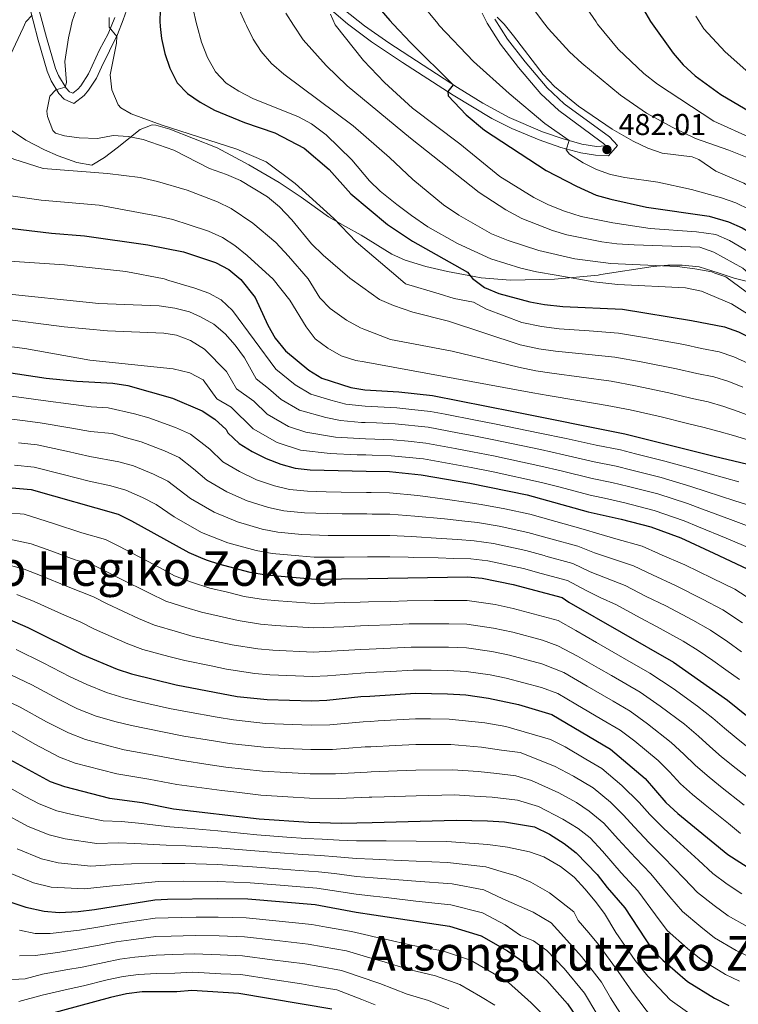
# Model space of a CAD drawing. Units: metres. Extents: x 593141 to 599983, y 4775337 to 4780060.
# Drawn here: x 593947 to 594187, y 4777421 to 4777749 of the extents above; entities that cross this region are included whole.
import ezdxf
from ezdxf.enums import TextEntityAlignment as Align

# ---------------------------------------------------------------- set-up
doc = ezdxf.new("R2010")
doc.units = ezdxf.units.M
doc.header["$MEASUREMENT"] = 0
doc.linetypes.add('DGN Style 3', pattern=[119.43106, 85.3079, -34.12316])
for name, color, linetype, lineweight in [('Nivel 21', 7, 'Continuous', 0), ('Nivel 35', 7, 'Continuous', 0), ('Nivel 4', 7, 'Continuous', 0), ('Nivel 41', 7, 'Continuous', 0), ('Nivel 45', 7, 'Continuous', 0), ('Nivel 5', 7, 'Continuous', 0), ('Nivel 57', 7, 'Continuous', 0), ('Nivel 7', 7, 'Continuous', 0)]:
    doc.layers.add(name, color=color, linetype=linetype, lineweight=lineweight)
doc.styles.add('Style-Arial', font='txt')
doc.styles.add('Style-Times New Roman', font='txt')

# ---------------------------------------------------------------- blocks, each defined once
blk = doc.blocks.new('5PATER')
at = {"layer": 'Nivel 7', "linetype": 'Continuous', "lineweight": 0}
h = blk.add_hatch(color=51, dxfattribs=at)
edge = h.paths.add_edge_path()
edge.add_ellipse((0.1, 0), major_axis=(-11, -11.1), ratio=0.999422, start_angle=0, end_angle=360)

msp = doc.modelspace()

# ---------------------------------------------------------------- linework, layer by layer
at = {"layer": 'Nivel 21', "color": 7, "linetype": 'Continuous', "lineweight": 0}
for points in [[(593948.11, 4777761.92, 431.91), (593953.16, 4777742.54, 437.04), (593956.2, 4777732.13, 438.61), (593957.54, 4777728.97, 439.06), (593960.1, 4777724.74, 439.78), (593961.85, 4777722.8, 440.41), (593965.09, 4777721.42, 440.68), (593968.47, 4777724, 440.92), (593969.99, 4777725.83, 441.4), (593972.56, 4777729.86, 442.86), (593974.24, 4777733.46, 443.62), (593979.63, 4777744.41, 445.11), (593981.5, 4777749.29, 445.58), (593983.18, 4777754, 445.64)], [(594049.47, 4777753.86, 469.74), (594056.27, 4777747.92, 470.82), (594064.36, 4777741.97, 472.06), (594074.66, 4777735.02, 473.44), (594091.51, 4777724.13, 475.29), (594104.49, 4777716.32, 476.7), (594111.06, 4777713, 477.39), (594120.24, 4777709.21, 478.56), (594127.41, 4777706.74, 479.66), (594134.13, 4777704.91, 480.81), (594138.98, 4777704.11, 481.73), (594143.36, 4777703.88, 482.01), (594146.29, 4777707.35, 482.2), (594143.64, 4777710.26, 482.36), (594128.61, 4777721.25, 483.55), (594122.9, 4777726.62, 483.78), (594115.6, 4777735.25, 484.33), (594109.71, 4777742.87, 484.49), (594105.46, 4777749.55, 484.92)]]:
    msp.add_polyline3d(points, dxfattribs=at)
at = {"layer": 'Nivel 21', "color": 7, "linetype": 'DGN Style 3', "lineweight": 0}
for points in [[(593952.06, 4777757.87, 433.07), (593955.98, 4777743.33, 437.04), (593958.97, 4777733.1, 438.61), (593959.94, 4777730.75, 438.99), (593962.47, 4777726.48, 439.78), (593963.59, 4777725.24, 440.41), (593964.67, 4777724.78, 440.68), (593966.44, 4777726.14, 440.92), (593967.43, 4777727.3, 441.31), (593969.99, 4777731.28, 442.86), (593973.67, 4777739.27, 444.32), (593976.51, 4777744.57, 444.98), (593978.68, 4777750.09, 445.57)], [(594055.06, 4777752.68, 470.33), (594061.98, 4777747.29, 471.42), (594070.09, 4777741.57, 472.66), (594092.95, 4777726.69, 475.28), (594101.46, 4777721.44, 476.22), (594110.2, 4777716.67, 477.16), (594121.29, 4777711.94, 478.56), (594128.27, 4777709.54, 479.66), (594130.25, 4777709, 480.01), (594134.47, 4777707.84, 480.75), (594139.3, 4777707.03, 481.73), (594142.4, 4777707.28, 482.2), (594141.68, 4777708.07, 482.36), (594140.46, 4777708.95, 482.52), (594126.73, 4777719, 483.55), (594120.77, 4777724.61, 483.78), (594113.32, 4777733.41, 484.33), (594107.32, 4777741.19, 484.49), (594102.9, 4777748.12, 484.92), (594101.23, 4777751.51, 485.14)]]:
    msp.add_polyline3d(points, dxfattribs=at)
at = {"layer": 'Nivel 35', "color": 92, "linetype": 'DGN Style 3', "lineweight": 0}
for points in [[(593944.31, 4777712.32, 441.18), (593949.03, 4777709.16, 441.62), (593955.29, 4777705.91, 442.64), (593959.85, 4777703.9, 443.11), (593966.06, 4777701.68, 443.11), (593971.03, 4777700.84, 443.11), (593975.24, 4777703.38, 443.95), (593979.48, 4777706.54, 445.69), (593987.15, 4777712.67, 450.53), (593991.19, 4777714.21, 452.17), (593992.36, 4777714.17, 452.27), (593997.02, 4777712.82, 452.27), (594012.84, 4777706.57, 452.27), (594023.39, 4777700.93, 452.27), (594033.51, 4777695.06, 452.27), (594040.83, 4777690.08, 452.27), (594049.95, 4777683.61, 452.93), (594055.62, 4777680.31, 454.15), (594060.89, 4777677.49, 455.79), (594071.07, 4777671.1, 456.5), (594075.58, 4777669.12, 457.33), (594082.47, 4777667.01, 458.08), (594089.68, 4777665.39, 458.14), (594098.52, 4777663.71, 459.44)], [(594140.75, 4777664.29, 467.64), (594158.24, 4777667.06, 469.88), (594163.11, 4777667.46, 471.01), (594167.94, 4777667.5, 472.37), (594173.57, 4777666.9, 473.87), (594179.91, 4777664.84, 475.02)], [(594179.91, 4777664.84, 475.02), (594185.19, 4777663.12, 475.98), (594189.69, 4777661.99, 477.8), (594194.09, 4777661.09, 480.09), (594198.4, 4777660.47, 482.56), (594202.68, 4777660.41, 485.27), (594206.81, 4777661.56, 487.95), (594208.04, 4777662.26, 488.66), (594212.45, 4777665.29, 490.96)], [(594098.52, 4777663.71, 459.44), (594100.85, 4777663.26, 459.78), (594110.65, 4777662.4, 461.67), (594125.37, 4777662.81, 464.7), (594139.93, 4777664.17, 467.53), (594140.75, 4777664.29, 467.64)]]:
    msp.add_polyline3d(points, dxfattribs=at)
at = {"layer": 'Nivel 4', "color": 30, "linetype": 'Continuous', "lineweight": 30, "flags": 128}
for points, elevation in [([(594059.8, 4777763.08), (594065.45, 4777754.83), (594070.45, 4777749.02), (594071.54, 4777747.85), (594077.39, 4777741.65), (594091.55, 4777727.6), (594089.73, 4777725.41), (594089.87, 4777723.97), (594095.91, 4777717.6), (594102.03, 4777712.46), (594122.51, 4777699.02), (594132.69, 4777693.78), (594139.26, 4777690.8), (594144.07, 4777689.43), (594156.04, 4777686.83), (594176.96, 4777683.76), (594183.33, 4777681.89), (594187.92, 4777679.85), (594193.61, 4777676.62), (594202.51, 4777670.63), (594209.34, 4777665.25)], 475), ([(593994.03, 4777759.66), (593993.74, 4777748.8), (593993.89, 4777747.04), (593994.24, 4777743.08), (593995.41, 4777738), (593997.02, 4777733.12), (593999.53, 4777728.25), (594003.01, 4777724.66), (594007.2, 4777721.81), (594011.99, 4777719.12), (594021.93, 4777715.08), (594032.12, 4777711.59), (594041.87, 4777706.52), (594050.16, 4777699.41), (594057.41, 4777691.22), (594069.69, 4777681.02), (594078.02, 4777675.47), (594096.28, 4777665.16), (594097.43, 4777663.69)], 450), ([(593925.52, 4777756.55), (593917.63, 4777746.24), (593912.6, 4777739.66), (593901.04, 4777727.69), (593896.97, 4777722.68), (593890.82, 4777712.67), (593888.75, 4777707.8), (593888.09, 4777702.62), (593888.64, 4777697.94), (593891.09, 4777693.14), (593894.59, 4777689.16), (593898.65, 4777686.24), (593903.51, 4777684.55), (593909.7, 4777683.09), (593929.63, 4777681.45), (593957.66, 4777678.12), (593968.6, 4777677.22), (593989.77, 4777674.27), (594001.66, 4777671.87), (594012.33, 4777668.36), (594016.74, 4777665.99), (594020.69, 4777662.62)], 425), ([(594154.96, 4777752.77), (594157.37, 4777748.76), (594164.95, 4777738.11), (594168.19, 4777734.31), (594172.24, 4777730.62), (594180.85, 4777724.42), (594190.84, 4777718.46)], 500), ([(594020.69, 4777662.62), (594025.47, 4777656.64), (594029.78, 4777647.44), (594032.24, 4777643.09), (594035.61, 4777638.9), (594043.46, 4777632.43), (594047.77, 4777629.81), (594057.46, 4777626.62), (594062.05, 4777625.85), (594073.44, 4777625.22), (594084.7, 4777623.99), (594111.62, 4777618.62), (594148.75, 4777611.25), (594178.56, 4777603.71), (594209.42, 4777596.37), (594214.15, 4777594.75), (594218.67, 4777592.44), (594228.37, 4777586.48), (594237.32, 4777581.54), (594252.56, 4777574.94), (594261.05, 4777572.45), (594262.55, 4777572.01), (594276.9, 4777569.3), (594280.35, 4777568.36)], 425), ([(594097.43, 4777663.69), (594097.97, 4777663.01), (594101.95, 4777659.98), (594106.72, 4777658), (594117.08, 4777655.18), (594122, 4777654.29), (594128.14, 4777653.65), (594147.96, 4777652.79), (594170.99, 4777649), (594182.02, 4777646.86), (594186.73, 4777645.19), (594191.35, 4777642.86), (594206.17, 4777633.72), (594217.35, 4777629.49), (594232.78, 4777626.2), (594238.86, 4777624.16), (594244.23, 4777621.33), (594249.76, 4777617.9), (594264.81, 4777611.16), (594270.22, 4777609.97), (594287.49, 4777607.06), (594292.63, 4777605.98)], 450), ([(593930.73, 4777633.55), (593955.87, 4777629.71), (593966.01, 4777628.71), (593978.11, 4777628.08), (593983.08, 4777627.33), (593997.99, 4777623.05), (594007.82, 4777618.92), (594012.12, 4777616.07), (594015.82, 4777612.69), (594016.43, 4777611.58), (594020.22, 4777607.97), (594024.47, 4777605.34), (594029.19, 4777602.93), (594034.06, 4777601.07), (594038.91, 4777599.8), (594043.86, 4777599.19), (594062.52, 4777598.76), (594070.28, 4777598.58), (594080.86, 4777597.54), (594097.07, 4777594.69), (594116.23, 4777590.84), (594136.61, 4777585.15), (594147.55, 4777582.76), (594157.43, 4777580.21), (594167.49, 4777576.46), (594178.47, 4777571.34), (594189.58, 4777566.16)], 400), ([(593934, 4777594.08), (593950.78, 4777592.66), (593979.82, 4777584.4), (593984.33, 4777582.23), (594003.44, 4777571.59), (594008.03, 4777569.61), (594009.57, 4777569.08), (594013.28, 4777567.81), (594023.77, 4777565.04), (594029.22, 4777564.18), (594045.51, 4777562.76), (594063.14, 4777563), (594096.27, 4777563.45), (594101.25, 4777563.08), (594111.6, 4777560.92), (594127.92, 4777556.57), (594130.12, 4777555.1), (594165.06, 4777535), (594182.97, 4777522.39), (594196.26, 4777511.74)], 375), ([(593939.12, 4777551.21), (593949.71, 4777546.65), (593967.8, 4777537.65), (593979.47, 4777532.73), (593984.23, 4777531.2), (593999.22, 4777527.5), (594019.53, 4777523.6), (594029.5, 4777522.57), (594044.41, 4777522.12), (594049.41, 4777522.35), (594060.81, 4777523.54), (594063.81, 4777523.72), (594078.94, 4777524.68), (594089.6, 4777524.49), (594095.74, 4777524.09), (594103.3, 4777523), (594113.35, 4777520.87), (594124.43, 4777517.54), (594143.99, 4777506.01), (594155.58, 4777496.22), (594162.4, 4777488.27), (594166.47, 4777484.55), (594183.14, 4777470.86), (594192.33, 4777465.01)], 350), ([(593943.68, 4777502.54), (593957.2, 4777495.27), (593961.97, 4777493.54), (593976.94, 4777489.7), (593987.82, 4777488.19), (593998.28, 4777486.16), (594026.86, 4777482.75), (594043.45, 4777481.63), (594054.28, 4777481.33), (594064.54, 4777481.59), (594092.56, 4777482.3), (594103.02, 4777482.15), (594108.7, 4777481.78), (594118.68, 4777480.09), (594123.68, 4777477.65), (594128.5, 4777474.58), (594132.58, 4777471.5), (594139.53, 4777464.23), (594142.88, 4777459.86), (594148.8, 4777453.06), (594157.88, 4777439.15), (594161.49, 4777435.69), (594169.67, 4777428.56), (594178.7, 4777422.92), (594183.41, 4777420.58)], 325), ([(593943.68, 4777455.14), (593949.07, 4777453.35), (593955.17, 4777451.98), (593960.16, 4777451.6), (593966.52, 4777451.91), (593971.96, 4777452.5), (593992.07, 4777455.78), (593996.25, 4777456.04), (594012.9, 4777456.27), (594023.12, 4777456.09), (594045.5, 4777454.2), (594059.24, 4777451.68), (594065.07, 4777450.8), (594090.36, 4777447.03), (594100.86, 4777443.81), (594109.62, 4777438.78), (594118.78, 4777432.41), (594122.79, 4777428.88), (594129.69, 4777421.06), (594132.51, 4777416.85)], 300), ([(594051.1, 4777419.25), (594020.12, 4777424.5), (594004.43, 4777425.48), (593999.36, 4777425.12), (593987.79, 4777425.03), (593982.65, 4777424.44), (593977.29, 4777423.17), (593939.8, 4777413.03)], 275)]:
    msp.add_lwpolyline(points, dxfattribs=dict(at, elevation=elevation))
at = {"layer": 'Nivel 5', "color": 30, "linetype": 'Continuous', "lineweight": 0, "flags": 128}
for points, elevation in [([(593996.75, 4777662.29), (593995.15, 4777662.86), (593982.43, 4777665.35), (593961.96, 4777667.57), (593926.94, 4777669.93), (593911.08, 4777670.68), (593887.65, 4777672.67), (593883.57, 4777673.3), (593873.2, 4777675.74), (593868.13, 4777677.41), (593864.15, 4777680.44), (593862.08, 4777683.3), (593861.44, 4777685.54), (593861.57, 4777690.54), (593863.18, 4777695.8), (593865.74, 4777700.9), (593868.74, 4777704.98), (593875.26, 4777712.72), (593883.32, 4777720.32), (593898.33, 4777738.02), (593906.09, 4777746.12), (593906.6, 4777746.64), (593920.19, 4777764.01)], 420), ([(594325.92, 4777685.35), (594320.92, 4777682.37), (594316.28, 4777680.43), (594305.07, 4777676.69), (594292.65, 4777674.52), (594287.66, 4777674.34), (594282.62, 4777674.86), (594261.32, 4777678.38), (594256.44, 4777679.47), (594251, 4777681.22), (594238.41, 4777686.22), (594204.08, 4777703.92), (594178.46, 4777715.48), (594159.64, 4777727.77), (594155.14, 4777731.36), (594146.57, 4777739.48), (594139.69, 4777747.81), (594139.18, 4777748.56), (594132.21, 4777758.83)], 495), ([(594178.82, 4777664.82), (594177.76, 4777665.2), (594172.12, 4777666.28), (594166.26, 4777666.98), (594144.07, 4777668.05), (594132.12, 4777669.53), (594120.08, 4777672.32), (594109.86, 4777675.67), (594104.33, 4777677.87), (594093.48, 4777684.09), (594088.37, 4777687.63), (594078.14, 4777696), (594070.3, 4777703.4), (594058.18, 4777713.89), (594035.11, 4777731.14), (594031, 4777734.75), (594027.5, 4777738.67), (594024.81, 4777742.88), (594022.67, 4777747.34), (594022.22, 4777748.29), (594019.72, 4777753.78)], 460), ([(594223.44, 4777665.45), (594218.55, 4777668.07), (594205.54, 4777677), (594190.33, 4777685.99), (594185.85, 4777688.2), (594180.98, 4777689.94), (594171.03, 4777692.7), (594159.83, 4777695.1), (594148.79, 4777696.67), (594143.99, 4777697.73), (594139.37, 4777699.35), (594134.84, 4777701.56), (594130.34, 4777704.43), (594129.2, 4777705.91), (594130.25, 4777709), (594122.14, 4777714.75), (594110.23, 4777724.73), (594098.3, 4777735.38), (594086.86, 4777747.44), (594086.4, 4777748.01), (594080.55, 4777755.21)], 480), ([(594116.09, 4777756), (594121.71, 4777748.38), (594123.28, 4777746.27), (594130.33, 4777738.59), (594134.5, 4777734.82), (594147.36, 4777724.14), (594155.97, 4777718.15), (594164.77, 4777713.33), (594172.32, 4777709.71), (594183.46, 4777705.84), (594193.47, 4777701.77), (594197.97, 4777699.56), (594207.73, 4777694.17), (594217.24, 4777688.06), (594230.08, 4777680.48), (594239.84, 4777675.58), (594244.51, 4777673.81), (594256.26, 4777670.72), (594267.74, 4777668.09), (594277.61, 4777666.42), (594280.23, 4777666.24)], 490), ([(594031.47, 4777662.77), (594022.8, 4777670.68), (594018.79, 4777673.96), (594014.58, 4777676.69), (594010.01, 4777678.74), (594003.55, 4777680.94), (593998.03, 4777682.7), (593993.15, 4777683.8), (593973.48, 4777687.5), (593954.2, 4777689.16), (593943.23, 4777690.67), (593931.14, 4777692.85), (593926.03, 4777694.2), (593921.24, 4777696.06), (593917.1, 4777699.05), (593914.09, 4777703.04), (593912.61, 4777708.72), (593913.08, 4777713.86), (593914.98, 4777718.89), (593918.27, 4777724.56), (593932.58, 4777746.4), (593935.25, 4777751.02)], 430), ([(593951.17, 4777750.86), (593949.09, 4777748.56), (593948.15, 4777746.56), (593942.31, 4777734.08), (593940.2, 4777728.94), (593938.34, 4777723.72), (593937.02, 4777718.7), (593936.55, 4777713.69), (593937.66, 4777708.83), (593940.73, 4777705.17), (593945.07, 4777702.76), (593954.81, 4777699.69), (593976.31, 4777698.08), (593987.16, 4777696.67), (593992.97, 4777695.39), (594002.82, 4777692.42), (594012.96, 4777688.54), (594017.49, 4777686.38), (594024.72, 4777681.46), (594032.36, 4777675.01), (594036.69, 4777670.5), (594043.16, 4777662.94)], 435), ([(593966.12, 4777753.55), (593964.49, 4777748.82), (593964.04, 4777746.72), (593963.29, 4777743.3), (593962.08, 4777735.38), (593962.56, 4777728.34), (593962.17, 4777726.8), (593959.07, 4777725.96), (593957, 4777723.84), (593956.05, 4777718.85), (593956.29, 4777717.04), (593958.08, 4777712.38), (593958.97, 4777711.53), (593961.92, 4777710.59), (593966.88, 4777709.96), (593972.99, 4777709.69), (593978.17, 4777710.73), (593983.16, 4777710.4), (593988.15, 4777709.4), (593998.38, 4777705.78), (594010.31, 4777699.71), (594015.99, 4777697.7), (594020.67, 4777695.65), (594029.65, 4777690.24), (594033.6, 4777686.93), (594037.8, 4777682.55), (594044.34, 4777674.61), (594048.14, 4777670.79), (594057.06, 4777663.13)], 440), ([(594125.9, 4777664.09), (594119.38, 4777665.23), (594114.1, 4777666.45), (594104.06, 4777669.59), (594093.04, 4777674.73), (594083.15, 4777680.24), (594077.67, 4777684.06), (594072.71, 4777687.67), (594067.24, 4777692.17), (594063.61, 4777695.61), (594057.76, 4777702.63), (594049.24, 4777710.88), (594044.3, 4777714.54), (594039.92, 4777716.95), (594024.77, 4777723.09), (594020.1, 4777725.48), (594015.9, 4777728.2), (594012.34, 4777731.95), (594009.59, 4777736.75), (594007.67, 4777741.88), (594006.2, 4777747.17), (594005.99, 4777747.95), (594004.73, 4777753.3)], 455), ([(594189.83, 4777664.98), (594188.14, 4777666.5), (594178.48, 4777671.77), (594173.76, 4777673.41), (594151.93, 4777674.24), (594146.08, 4777674.58), (594141.13, 4777675.26), (594129.45, 4777677.62), (594124.62, 4777678.96), (594114.45, 4777683.03), (594109.11, 4777685.87), (594100.22, 4777691.73), (594077.29, 4777709.79), (594056.18, 4777727.25), (594049.22, 4777734.05), (594041.56, 4777742.6), (594038.33, 4777747.51), (594035.74, 4777751.45)], 465), ([(594199.17, 4777665.11), (594188.81, 4777672.7), (594183.71, 4777675.72), (594179.13, 4777677.71), (594172.65, 4777678.6), (594157.25, 4777679.73), (594144.8, 4777681.54), (594134.25, 4777683.72), (594128.69, 4777685.45), (594123.28, 4777687.59), (594118.48, 4777690), (594107.11, 4777697.02), (594093.81, 4777707.92), (594078.01, 4777719.79), (594068.7, 4777728.33), (594061.6, 4777735.72), (594052.16, 4777747.65), (594050.6, 4777751.18)], 470), ([(594172.43, 4777750.47), (594173.43, 4777748.92), (594175.14, 4777746.27), (594182.27, 4777738.55), (594192.16, 4777729.85)], 505), ([(594073.16, 4777663.35), (594059.25, 4777675.18), (594051.71, 4777683.03), (594038.89, 4777694.7), (594029.19, 4777701.96), (594019.43, 4777706.11), (593994.18, 4777714.3), (593984.12, 4777717.9), (593980.78, 4777719.9), (593979.89, 4777720.91), (593977.74, 4777725.91), (593977.21, 4777730.88), (593979.32, 4777741.49), (593979.43, 4777743.77), (593976.86, 4777746.86), (593976.8, 4777750.1)], 445), ([(594106.23, 4777750.12), (594108.12, 4777748.24), (594108.54, 4777747.82), (594111.67, 4777743.92), (594121.52, 4777731), (594125.33, 4777726.99), (594133.28, 4777720.43), (594144.51, 4777712.86), (594151.53, 4777708.84), (594156.43, 4777706.51), (594161.25, 4777704.83), (594171.22, 4777703.53), (594173.41, 4777702.74), (594179.13, 4777698.79), (594188.49, 4777694.75), (594192.92, 4777692.12), (594218.89, 4777676.21), (594227.99, 4777669.93), (594232.45, 4777667.67), (594238.46, 4777665.66)], 485), ([(594379.26, 4777667.62), (594376.1, 4777652.13), (594374.36, 4777646.74), (594368.52, 4777634.07), (594363.19, 4777626.84), (594359.99, 4777623.41), (594353.19, 4777618.48), (594348.76, 4777616.46), (594340.75, 4777614.29), (594335.21, 4777613.65), (594325.04, 4777613.66), (594308.47, 4777615.17), (594287.32, 4777617.91), (594276.04, 4777620.55), (594264.64, 4777623.84), (594259.95, 4777625.62), (594250.5, 4777630.78), (594245.01, 4777633), (594223.25, 4777639.38), (594211.06, 4777644.07), (594199.76, 4777650.73), (594182.47, 4777663.53), (594178.82, 4777664.82)], 460), ([(594186.85, 4777595.14), (594177.25, 4777597.84), (594171.88, 4777599.39), (594162.12, 4777602.1), (594152.39, 4777604.57), (594147.3, 4777605.82), (594139.24, 4777607.44), (594129.26, 4777609.59), (594120.45, 4777611.42), (594105.27, 4777614.52), (594098.94, 4777615.78), (594088.84, 4777617.74), (594083.93, 4777618.7), (594077.78, 4777619.36), (594072.81, 4777619.89), (594062.15, 4777620.38), (594055.74, 4777621.11), (594050.79, 4777622.43), (594044.06, 4777624.43), (594038.81, 4777627.54), (594032.46, 4777632.78), (594017.95, 4777652.28), (594014.17, 4777655.88), (594010.09, 4777658.1), (594005.38, 4777659.79), (593996.75, 4777662.29)], 420), ([(594194.49, 4777607.71), (594185.01, 4777610.62), (594180.2, 4777612), (594174.79, 4777613.47), (594169.69, 4777614.69), (594160.95, 4777616.84), (594150.56, 4777619.24), (594142.92, 4777620.69), (594133.11, 4777622.33), (594123.26, 4777623.97), (594118.11, 4777624.88), (594061.89, 4777635.22), (594059.13, 4777635.68), (594054.22, 4777637.24), (594049.71, 4777639.74), (594045.54, 4777642.9), (594042.51, 4777646.87), (594037.09, 4777655.83), (594031.47, 4777662.77)], 430), ([(594043.16, 4777662.94), (594047.05, 4777656.57), (594050.53, 4777652.98), (594056.01, 4777649.08), (594060.67, 4777646.56), (594061.71, 4777646.16), (594070.61, 4777642.7), (594091.19, 4777638.73), (594113.33, 4777633.4), (594119.08, 4777632.23), (594124.48, 4777631.39), (594134.36, 4777630.05), (594144.18, 4777628.71), (594152.38, 4777627.22), (594163.46, 4777624.88), (594171.24, 4777623.03), (594176.6, 4777621.82), (594181.83, 4777620.3), (594186.6, 4777618.68), (594195.84, 4777615.19)], 435), ([(594057.06, 4777663.13), (594061.47, 4777659.98), (594067.02, 4777656.02), (594071.6, 4777654.02), (594078.05, 4777651.77), (594090.04, 4777648.8), (594113.89, 4777640.85), (594120.06, 4777639.58), (594125.7, 4777638.81), (594135.62, 4777637.77), (594145.44, 4777636.74), (594154.19, 4777635.2), (594165.97, 4777632.92), (594172.79, 4777631.37), (594178.41, 4777630.16), (594183.46, 4777628.6), (594188.18, 4777626.74)], 440), ([(594189.77, 4777634.8), (594185.1, 4777636.89), (594180.21, 4777638.51), (594174.35, 4777639.71), (594168.48, 4777640.96), (594156.01, 4777643.19), (594146.7, 4777644.77), (594136.88, 4777645.5), (594126.92, 4777646.23), (594121.03, 4777646.94), (594114.44, 4777648.3), (594102.7, 4777652.77), (594098.3, 4777655.06), (594091.89, 4777656.32), (594086.82, 4777657.93), (594075.67, 4777661.22), (594073.16, 4777663.35)], 445), ([(594349.83, 4777608.37), (594344.33, 4777606.81), (594339.11, 4777606), (594333.03, 4777605.86), (594322.23, 4777607), (594305.7, 4777609.73), (594286.92, 4777612.33), (594265.14, 4777618.32), (594254.79, 4777622.58), (594244.62, 4777628), (594240.03, 4777629.99), (594217.33, 4777636.66), (594212.12, 4777638.71), (594207.57, 4777640.78), (594198.05, 4777645.99), (594184.35, 4777654.55), (594174.32, 4777658.73), (594169.05, 4777659.89), (594146.41, 4777661.03), (594138.43, 4777661.9), (594125.9, 4777664.09)], 455), ([(593939.15, 4777658.2), (593973.35, 4777654.64), (593993.55, 4777653.94), (593998.72, 4777653.11), (594003.59, 4777651.91), (594007.34, 4777650.24), (594011.69, 4777647.77), (594015.56, 4777644.53), (594018.89, 4777640.81), (594021.96, 4777636.56), (594025.9, 4777629.49), (594029.99, 4777626.28), (594034.16, 4777622.64), (594040.34, 4777619.06), (594049.06, 4777616.62), (594054.02, 4777615.6), (594060.98, 4777615.02), (594062.24, 4777614.96), (594065.98, 4777614.81), (594072.17, 4777614.56), (594083.16, 4777613.41), (594092.98, 4777611.54), (594098.47, 4777610.51), (594105.13, 4777609.18), (594120.63, 4777605.93), (594128.44, 4777604.22), (594138.58, 4777601.87), (594145.85, 4777600.38), (594151.17, 4777599.12), (594160.95, 4777596.63), (594170.79, 4777593.66), (594175.94, 4777591.97), (594185.41, 4777588.89), (594194.64, 4777585.92)], 415), ([(594192.95, 4777579.33), (594183.97, 4777582.63), (594174.64, 4777586.1), (594169.69, 4777587.93), (594159.77, 4777591.16), (594149.97, 4777593.67), (594144.4, 4777594.95), (594137.93, 4777596.3), (594127.61, 4777598.86), (594120.8, 4777600.44), (594104.99, 4777603.84), (594098, 4777605.24), (594092.23, 4777606.3), (594082.39, 4777608.12), (594076.51, 4777608.72), (594071.54, 4777609.24), (594062.34, 4777609.55), (594060.27, 4777609.62), (594052.3, 4777610.09), (594042.46, 4777611.8), (594036.62, 4777613.68), (594029.51, 4777617.75), (594025.1, 4777622.05), (594019.34, 4777626.19), (594015.91, 4777632), (594008.64, 4777639.45), (594003.96, 4777642.33), (593999.3, 4777644.12), (593995.11, 4777644.74), (593976.29, 4777645.6), (593961.86, 4777646.9), (593939.42, 4777649.8)], 410), ([(594191.27, 4777572.75), (594182.52, 4777576.38), (594173.33, 4777580.22), (594168.59, 4777582.2), (594158.6, 4777585.68), (594148.75, 4777588.22), (594142.95, 4777589.52), (594137.27, 4777590.72), (594126.79, 4777593.49), (594120.97, 4777594.96), (594104.84, 4777598.5), (594097.53, 4777599.96), (594091.47, 4777601.05), (594081.62, 4777602.83), (594070.91, 4777603.91), (594064.56, 4777604.09), (594062.43, 4777604.15), (594059.57, 4777604.24), (594050.58, 4777604.59), (594040.69, 4777605.8), (594032.9, 4777608.3), (594024.86, 4777612.86), (594017.5, 4777620.07), (594012.78, 4777622.89), (594008.15, 4777629.25), (594003.71, 4777631.56), (593998.16, 4777632.91), (593970.39, 4777635.72), (593948.77, 4777639.63), (593933.89, 4777641.52)], 405), ([(593939.29, 4777624.45), (593949.19, 4777623.07), (593954.85, 4777622.3), (593964.89, 4777620.95), (593970.81, 4777620.2), (593976.49, 4777619.9), (593985.27, 4777617.92), (593990.12, 4777616.53), (593998.95, 4777613.34), (594004, 4777611.1), (594010.4, 4777606.11), (594014.79, 4777601.85), (594020.26, 4777598.59), (594026, 4777595.9), (594032, 4777593.87), (594036.97, 4777592.68), (594042.93, 4777592.02), (594049.19, 4777591.83), (594054.19, 4777591.75), (594062.65, 4777591.61), (594064.19, 4777591.59), (594070.33, 4777591.48), (594079.79, 4777590.66), (594089.67, 4777589.3), (594095.75, 4777588.42), (594100.83, 4777587.65), (594108.75, 4777586.19), (594117.07, 4777584.37), (594125.74, 4777581.96), (594134.87, 4777579.44), (594140.09, 4777577.79), (594145.79, 4777576.23), (594154.57, 4777573.69), (594160.05, 4777571.3), (594160.5, 4777571.1), (594168.84, 4777567.51), (594177.88, 4777563.1), (594185.49, 4777559.36), (594193.01, 4777554.46)], 395), ([(593937.97, 4777616.86), (593947.89, 4777615.61), (593953.83, 4777614.89), (593963.76, 4777613.2), (593970.61, 4777611.95), (593977.85, 4777611.27), (593982.66, 4777609.9), (593987.54, 4777608.5), (593995.29, 4777605.56), (594000.17, 4777603.27), (594004.97, 4777599.53), (594009.36, 4777595.73), (594016.06, 4777591.84), (594022.82, 4777588.88), (594029.94, 4777586.66), (594035.03, 4777585.55), (594041.99, 4777584.84), (594049.52, 4777584.58), (594054.52, 4777584.53), (594062.77, 4777584.46), (594064.52, 4777584.45), (594070.37, 4777584.39), (594078.72, 4777583.79), (594088.63, 4777582.8), (594094.44, 4777582.16), (594099.69, 4777581.6), (594106.87, 4777580.42), (594116.39, 4777578.33), (594124.1, 4777576.2), (594133.13, 4777573.72), (594138.68, 4777571.49), (594140.65, 4777570.84), (594144.04, 4777569.7), (594151.71, 4777567.17), (594157.99, 4777564.13), (594165.66, 4777560.66), (594174.67, 4777556.07), (594181.41, 4777552.54), (594188.07, 4777548.16)], 390), ([(593946.58, 4777608.15), (593952.81, 4777607.48), (593962.64, 4777605.44), (593970.41, 4777603.69), (593980.05, 4777601.87), (593984.97, 4777600.47), (593991.64, 4777597.78), (593996.35, 4777595.44), (594003.93, 4777589.6), (594011.85, 4777585.09), (594019.64, 4777581.86), (594027.89, 4777579.45), (594033.1, 4777578.43), (594041.05, 4777577.66), (594049.85, 4777577.32), (594054.85, 4777577.32), (594062.89, 4777577.31), (594064.85, 4777577.31), (594070.42, 4777577.29), (594077.65, 4777576.91), (594087.59, 4777576.3), (594093.13, 4777575.9), (594098.55, 4777575.55), (594105, 4777574.64), (594115.72, 4777572.28), (594121.9, 4777570.58), (594122.47, 4777570.43), (594131.4, 4777568), (594137.27, 4777565.2), (594142.29, 4777563.17), (594148.85, 4777560.66), (594155.92, 4777556.96), (594162.48, 4777553.82), (594171.47, 4777549.05), (594177.32, 4777545.74), (594183.13, 4777541.85), (594187.65, 4777538.54)], 385), ([(593945.27, 4777600.69), (593951.79, 4777600.07), (593961.52, 4777597.68), (593970.21, 4777595.44), (593977.44, 4777593.85), (593982.39, 4777592.44), (593987.98, 4777590), (593992.52, 4777587.62), (593998.5, 4777583.48), (594007.64, 4777578.34), (594016.46, 4777574.83), (594025.83, 4777572.25), (594031.16, 4777571.3), (594040.12, 4777570.48), (594045.18, 4777570.04), (594055.18, 4777570.11), (594063.01, 4777570.15), (594065.18, 4777570.17), (594070.46, 4777570.19), (594076.58, 4777570.04), (594078.23, 4777570), (594086.55, 4777569.8), (594091.82, 4777569.63), (594097.41, 4777569.5), (594103.13, 4777568.86), (594115.05, 4777566.23), (594120.84, 4777564.66), (594129.66, 4777562.29), (594135.87, 4777558.9), (594140.54, 4777556.64), (594145.99, 4777554.14), (594153.86, 4777549.8), (594159.3, 4777546.98), (594168.26, 4777542.02), (594173.23, 4777538.93), (594178.18, 4777535.55), (594182.49, 4777532.45), (594187, 4777529.27)], 380), ([(593943, 4777584.83), (593948.45, 4777584.37), (593958.26, 4777581.27), (593967.75, 4777578.19), (593975.59, 4777575.96), (593980.09, 4777573.78), (593984.52, 4777571.36), (593989.4, 4777568.81), (593993.84, 4777566.49), (593998.64, 4777563.81), (594004.24, 4777561.69), (594010.46, 4777559.75), (594016.3, 4777558.35), (594021.81, 4777556.96), (594028.27, 4777555.96), (594033.26, 4777555.51), (594045.29, 4777554.63), (594055.28, 4777554.89), (594060.57, 4777555.08), (594063.27, 4777555.14), (594070.57, 4777555.31), (594076.19, 4777555.47), (594085.19, 4777555.56), (594090.33, 4777555.59), (594096.16, 4777555.58), (594105.58, 4777554.25), (594111.59, 4777552.89), (594121.5, 4777550.31), (594126.5, 4777548.98), (594132.45, 4777545.59), (594139.38, 4777541.6), (594148.04, 4777536.6), (594157.16, 4777531.32), (594164.88, 4777526.25), (594172.98, 4777520.33), (594178.14, 4777516.4), (594181.97, 4777513.06), (594185.91, 4777509.82), (594191.07, 4777505.66)], 370), ([(593942.03, 4777576.42), (593950.84, 4777574.47), (593956.12, 4777572.61), (593965.48, 4777569.19), (593967.84, 4777568.52), (593971.36, 4777567.52), (593975.85, 4777565.32), (593980.34, 4777562.94), (593990.25, 4777558.05), (593995.75, 4777555.43), (594002.39, 4777553.28), (594007.65, 4777551.68), (594014.48, 4777550.16), (594019.84, 4777548.89), (594027.33, 4777547.74), (594032.32, 4777547.27), (594045.07, 4777546.5), (594055.06, 4777546.88), (594060.63, 4777547.19), (594063.41, 4777547.28), (594070.62, 4777547.52), (594076.88, 4777547.77), (594084.88, 4777547.82), (594090.15, 4777547.82), (594096.06, 4777547.7), (594105.01, 4777546.43), (594111.43, 4777545.02), (594121.33, 4777542.39), (594126.4, 4777540.51), (594133.04, 4777537.08), (594139.97, 4777533.07), (594144.29, 4777530.56), (594153.87, 4777524.99), (594160.61, 4777520.38), (594168.63, 4777514.31), (594173.31, 4777510.41), (594177.08, 4777506.86), (594181.05, 4777503.5), (594185.89, 4777499.59), (594193.8, 4777493.49)], 365), ([(593941.06, 4777568.02), (593948.47, 4777566.06), (593953.99, 4777563.96), (593963.21, 4777560.2), (593971.62, 4777556.87), (593976.16, 4777554.51), (593986.65, 4777549.61), (593991.91, 4777547.35), (593999.57, 4777545.12), (594004.84, 4777543.62), (594012.67, 4777541.98), (594017.88, 4777540.82), (594026.39, 4777539.52), (594031.38, 4777539.04), (594044.85, 4777538.37), (594054.83, 4777538.88), (594060.69, 4777539.3), (594063.54, 4777539.43), (594070.68, 4777539.74), (594077.57, 4777540.07), (594084.57, 4777540.07), (594089.97, 4777540.04), (594095.95, 4777539.83), (594104.44, 4777538.62), (594110.31, 4777537.34), (594121.15, 4777534.47), (594128.44, 4777531.56), (594136.22, 4777527.05), (594144.86, 4777522.01), (594150.58, 4777518.66), (594156.35, 4777514.52), (594164.28, 4777508.28), (594168.49, 4777504.41), (594172.19, 4777500.66), (594176.19, 4777497.19), (594180.7, 4777493.52), (594188.55, 4777487.34)], 360), ([(593946.09, 4777557.64), (593951.85, 4777555.31), (593960.94, 4777551.2), (593967.38, 4777548.42), (593971.98, 4777546.08), (593983.06, 4777541.17), (593988.07, 4777539.28), (593996.75, 4777536.96), (594002.03, 4777535.56), (594010.85, 4777533.8), (594015.91, 4777532.74), (594025.44, 4777531.3), (594030.44, 4777530.8), (594044.63, 4777530.24), (594049.63, 4777530.44), (594060.75, 4777531.42), (594063.68, 4777531.58), (594070.74, 4777531.95), (594078.25, 4777532.38), (594084.25, 4777532.33), (594089.78, 4777532.27), (594095.85, 4777531.96), (594103.87, 4777530.81), (594109.19, 4777529.66), (594120.98, 4777526.55), (594126.43, 4777524.55), (594132.48, 4777521.02), (594141.1, 4777515.96), (594147.28, 4777512.34), (594152.08, 4777508.65), (594159.93, 4777502.25), (594163.66, 4777498.42), (594167.3, 4777494.46), (594171.33, 4777490.87), (594175.52, 4777487.45), (594183.3, 4777481.18), (594187.37, 4777477.84)], 355), ([(593945.82, 4777539.22), (593954.83, 4777534.82), (593963.86, 4777530.16), (593969.37, 4777527.62), (593975.97, 4777524.89), (593981.71, 4777523.17), (593986.65, 4777521.94), (593996.94, 4777519.63), (594002.96, 4777518.48), (594012.8, 4777516.73), (594018.25, 4777515.76), (594028.97, 4777514.6), (594034.97, 4777514.35), (594044.22, 4777514.02), (594050.38, 4777514.14), (594061.51, 4777515.14), (594063.96, 4777515.28), (594066.5, 4777515.42), (594079, 4777516.14), (594084, 4777516.09), (594090.19, 4777516.05), (594102.15, 4777514.84), (594109.14, 4777513.58), (594123.99, 4777509.23), (594128.89, 4777506.76), (594135.79, 4777502.7), (594141.1, 4777499.57), (594147.82, 4777493.94), (594153.58, 4777488.24), (594157.13, 4777484.19), (594161.75, 4777479.61), (594166.02, 4777475.72), (594173.3, 4777468.96), (594178.09, 4777464.52), (594182.94, 4777461.02), (594187.8, 4777457.72)], 345), ([(593941.93, 4777531.78), (593951, 4777527.44), (593959.92, 4777522.66), (593966.32, 4777519.53), (593972.47, 4777517.05), (593979.2, 4777515.14), (593984.23, 4777513.88), (593994.66, 4777511.77), (594001.79, 4777510.4), (594011.65, 4777508.79), (594016.98, 4777507.91), (594028.45, 4777506.64), (594035.43, 4777506.28), (594044.03, 4777505.92), (594051.35, 4777505.94), (594062.2, 4777506.76), (594064.1, 4777506.85), (594072.18, 4777507.23), (594079.07, 4777507.59), (594090.79, 4777507.62), (594101, 4777506.69), (594107.61, 4777505.72), (594113.87, 4777504.89), (594125.38, 4777500.37), (594131.64, 4777496.99), (594138.21, 4777493.12), (594144.01, 4777488.33), (594148.33, 4777484.06), (594151.85, 4777480.11), (594157.03, 4777474.68), (594161.72, 4777470.05), (594168.54, 4777462.89), (594173.04, 4777458.18), (594178.52, 4777453.87), (594183.26, 4777450.43), (594189.59, 4777446.89)], 340), ([(593938.03, 4777524.34), (593947.17, 4777520.06), (593955.97, 4777515.16), (593963.28, 4777511.44), (593968.97, 4777509.21), (593976.68, 4777507.11), (593981.8, 4777505.82), (593992.38, 4777503.91), (594000.62, 4777502.32), (594010.5, 4777500.85), (594015.71, 4777500.07), (594027.92, 4777498.68), (594035.9, 4777498.21), (594043.83, 4777497.83), (594052.33, 4777497.74), (594062.89, 4777498.36), (594064.25, 4777498.42), (594072.88, 4777498.77), (594079.14, 4777499.05), (594091.38, 4777499.18), (594099.86, 4777498.53), (594106.08, 4777497.86), (594112.44, 4777497.14), (594117.69, 4777495.55), (594126.77, 4777491.51), (594132.67, 4777488.24), (594136.85, 4777485.39), (594141.78, 4777481.39), (594146.58, 4777476.04), (594152.31, 4777469.74), (594157.41, 4777464.39), (594163.78, 4777456.82), (594167.98, 4777451.83), (594174.1, 4777446.71), (594178.73, 4777443.14), (594185.96, 4777438.9), (594190.6, 4777436.64)], 335), ([(593943.34, 4777512.68), (593952.03, 4777507.67), (593960.24, 4777503.36), (593965.47, 4777501.37), (593974.17, 4777499.08), (593979.37, 4777497.76), (593990.1, 4777496.05), (593999.45, 4777494.24), (594009.35, 4777492.91), (594014.44, 4777492.23), (594019.41, 4777491.65), (594027.39, 4777490.71), (594036.37, 4777490.14), (594043.64, 4777489.73), (594053.3, 4777489.54), (594063.58, 4777489.98), (594064.39, 4777490), (594068.58, 4777490.14), (594079.2, 4777490.51), (594091.97, 4777490.74), (594098.71, 4777490.38), (594104.55, 4777490), (594113.03, 4777489.04), (594120.03, 4777486.92), (594128.15, 4777482.65), (594133.2, 4777479.59), (594137.18, 4777476.45), (594141.3, 4777471.96), (594147.59, 4777464.8), (594153.11, 4777458.72), (594159.02, 4777450.75), (594162.93, 4777445.49), (594169.68, 4777439.56), (594174.2, 4777435.85), (594182.33, 4777430.91), (594187.01, 4777428.61)], 330), ([(593944.46, 4777492.63), (593948.86, 4777490.26), (593953.51, 4777487.76), (593959.39, 4777485.5), (593964.48, 4777484.23), (593974.86, 4777482.14), (593980.9, 4777481.87), (593986.62, 4777481.37), (593997.04, 4777480.09), (594002.84, 4777479.68), (594013.12, 4777478.76), (594026.11, 4777477.42), (594036.09, 4777476.71), (594042.37, 4777476.27), (594047.86, 4777476.03), (594053.51, 4777475.72), (594059.27, 4777475.5), (594064.64, 4777475.45), (594069.24, 4777475.41), (594079.22, 4777475.32), (594089.39, 4777475.26), (594103.12, 4777474.28), (594109.61, 4777473.37), (594116.99, 4777471.8), (594121.77, 4777470.15), (594127.29, 4777466.86), (594131.31, 4777463.8), (594131.98, 4777463.2)], 320), ([(593940.83, 4777485.08), (593949.83, 4777480.26), (593956.81, 4777477.46), (593962.16, 4777476.17), (593972.77, 4777474.58), (593979.9, 4777474.73), (593985.43, 4777474.56), (593995.79, 4777474.01), (594002.45, 4777473.79), (594013.06, 4777473.14), (594025.37, 4777472.08), (594035.34, 4777471.34), (594041.3, 4777470.91), (594047.27, 4777470.57), (594052.73, 4777470.12), (594059.26, 4777469.55), (594064.75, 4777469.3), (594069.22, 4777469.11), (594079.17, 4777468.67), (594089.64, 4777468.27), (594102.39, 4777466.76), (594107.54, 4777465.26), (594112.53, 4777463.77), (594117.46, 4777461.67), (594123.72, 4777458.16), (594127.67, 4777455.02)], 315), ([(593946.14, 4777472.76), (593954.23, 4777469.43), (593959.83, 4777468.1), (593970.69, 4777467.02), (593978.9, 4777467.59), (593984.23, 4777467.74), (593994.55, 4777467.93), (594002.05, 4777467.9), (594013.01, 4777467.52), (594024.62, 4777466.75), (594034.59, 4777465.98), (594040.22, 4777465.55), (594046.68, 4777465.11), (594051.96, 4777464.51), (594059.26, 4777463.59), (594064.85, 4777463.14), (594069.19, 4777462.8), (594079.12, 4777462.02), (594091.24, 4777461.14), (594101.72, 4777459.15), (594108.14, 4777456.05), (594118.18, 4777451.64), (594124.18, 4777448.13), (594128.42, 4777443.39), (594134.29, 4777436.88), (594140.96, 4777428.3), (594144.04, 4777423.11)], 310), ([(593942.46, 4777465.26), (593951.65, 4777461.39), (593957.5, 4777460.04), (593968.61, 4777459.47), (593977.9, 4777460.45), (593983.03, 4777460.92), (593993.31, 4777461.86), (594001.65, 4777462), (594012.95, 4777461.89), (594023.87, 4777461.42), (594033.83, 4777460.61), (594039.14, 4777460.18), (594046.09, 4777459.65), (594051.19, 4777458.9), (594059.25, 4777457.64), (594064.96, 4777456.98), (594069.16, 4777456.5), (594079.07, 4777455.37), (594090.8, 4777454.08), (594101.29, 4777451.48), (594108.88, 4777447.42), (594114.01, 4777443.85), (594118.38, 4777442.09), (594122.77, 4777438.88), (594128.54, 4777432.88), (594135.33, 4777424.68), (594139.43, 4777417.76)], 305), ([(594131.98, 4777463.2), (594135.48, 4777459.47), (594138.91, 4777455.36), (594141.97, 4777451.26), (594145.79, 4777444.88), (594152.24, 4777435.53), (594156.41, 4777430.3), (594163.85, 4777422.37), (594169.72, 4777418.35)], 320), ([(594127.67, 4777455.02), (594131.77, 4777451.74), (594133.24, 4777448.88), (594136.79, 4777444.8), (594140.03, 4777440.88), (594146.6, 4777431.92), (594151.34, 4777424.92), (594158.04, 4777416.18)], 315), ([(594122.68, 4777416.32), (594117.59, 4777421.47), (594109.97, 4777428.18), (594105.17, 4777431.14), (594097.29, 4777435.66), (594088.03, 4777438.74), (594078.09, 4777440.59), (594068.44, 4777442.77), (594065.19, 4777443.46), (594063.42, 4777443.85), (594057.61, 4777445.19), (594049.29, 4777446.7), (594044.37, 4777447.59), (594032.46, 4777448.76), (594022.52, 4777449.77), (594013.2, 4777449.99), (594005.89, 4777450.04), (594000.87, 4777449.91), (593992.22, 4777449.64), (593983.02, 4777448.29), (593978.05, 4777447.53), (593973.03, 4777446.64), (593966.97, 4777445.7), (593957.18, 4777444.57)], 295), ([(593957.18, 4777444.57), (593952.11, 4777444.57), (593946.94, 4777445.62)], 295), ([(594105.43, 4777420.64), (594100.71, 4777423.5), (594093.72, 4777427.52), (594085.69, 4777430.44), (594077.15, 4777432.45), (594067.75, 4777435.33), (594065.32, 4777436.01), (594062.65, 4777436.76), (594055.99, 4777438.71), (594048.16, 4777440.11), (594043.24, 4777440.98), (594031.84, 4777442.28), (594021.92, 4777443.45), (594013.5, 4777443.71), (594005.52, 4777443.9), (593997.49, 4777443.67), (593992.36, 4777443.49), (593984.21, 4777442.48), (593979.2, 4777441.76), (593974.09, 4777440.77), (593967.42, 4777439.49), (593959.74, 4777438.26), (593952.15, 4777437.2), (593946.93, 4777437.06)], 290), ([(594090.15, 4777419.37), (594083.35, 4777422.15), (594076.21, 4777424.32), (594067.05, 4777427.9), (594065.45, 4777428.44), (594061.89, 4777429.66), (594054.36, 4777432.22), (594047.03, 4777433.51), (594042.11, 4777434.37), (594031.22, 4777435.8), (594021.32, 4777437.14), (594013.81, 4777437.42), (594005.16, 4777437.76), (593998.12, 4777437.49), (593992.5, 4777437.35), (593985.41, 4777436.66), (593980.35, 4777435.99), (593975.16, 4777434.9), (593967.86, 4777433.28), (593962.43, 4777432.37), (593954.64, 4777430.96), (593948.85, 4777429.39), (593940.17, 4777428.93)], 285), ([(593946.74, 4777421.86), (593954.46, 4777423.95), (593963.18, 4777425.97), (593968.31, 4777427.07), (593976.22, 4777429.04), (593981.5, 4777430.21), (593986.6, 4777430.85), (593992.65, 4777431.21), (593998.74, 4777431.3), (594004.79, 4777431.62), (594014.11, 4777431.14), (594020.72, 4777430.82), (594030.6, 4777429.31), (594040.97, 4777427.77), (594045.9, 4777426.92), (594052.73, 4777425.74), (594061.12, 4777422.57)], 280), ([(594061.12, 4777422.57), (594065.58, 4777420.77)], 280), ([(594144.04, 4777423.11), (594148.9, 4777415.44)], 310)]:
    msp.add_lwpolyline(points, dxfattribs=dict(at, elevation=elevation))
at = {"layer": 'Nivel 57', "color": 92, "linetype": 'DGN Style 3', "lineweight": 0}
msp.add_polyline3d([(594189.69, 4777661.99, 477.8), (594185.19, 4777663.12, 475.98), (594179.91, 4777664.84, 475.02), (594173.57, 4777666.9, 473.87), (594167.94, 4777667.5, 472.37), (594163.11, 4777667.46, 471.01), (594158.24, 4777667.06, 469.88), (594140.75, 4777664.29, 467.64), (594139.93, 4777664.17, 467.53), (594125.37, 4777662.81, 464.7), (594110.65, 4777662.4, 461.67), (594100.85, 4777663.26, 459.78), (594098.52, 4777663.71, 459.44), (594089.68, 4777665.39, 458.14), (594082.47, 4777667.01, 458.08), (594075.58, 4777669.12, 457.33), (594071.07, 4777671.1, 456.5), (594060.89, 4777677.49, 455.79), (594055.62, 4777680.31, 454.15), (594049.95, 4777683.61, 452.93), (594040.83, 4777690.08, 452.27), (594033.51, 4777695.06, 452.27), (594023.39, 4777700.93, 452.27), (594012.84, 4777706.57, 452.27), (593997.02, 4777712.82, 452.27), (593992.36, 4777714.17, 452.27), (593991.19, 4777714.21, 452.17), (593987.15, 4777712.67, 450.53), (593979.48, 4777706.54, 445.69), (593975.24, 4777703.38, 443.95), (593971.03, 4777700.84, 443.11), (593966.06, 4777701.68, 443.11), (593959.85, 4777703.9, 443.11), (593955.29, 4777705.91, 442.64), (593949.03, 4777709.16, 441.62), (593944.31, 4777712.32, 441.18)], dxfattribs=at)

# ---------------------------------------------------------------- block references
at = {"layer": 'Nivel 7', "color": 51, "linetype": 'Continuous', "lineweight": 0, "xscale": 0.1000009313241567, "yscale": 0.1000009313241567, "zscale": 0.1000009313241567}
msp.add_blockref('5PATER', (594142.81, 4777706.01, 482.01), dxfattribs=at)

# ---------------------------------------------------------------- texts
at = {"layer": 'Nivel 41', "color": 7, "linetype": 'Continuous', "lineweight": 0, "style": 'Style-Arial'}
msp.add_text('482.01', height=7, dxfattribs=at).set_placement((594146.74, 4777710.85, 482.01))
at = {"layer": 'Nivel 45', "color": 7, "linetype": 'Continuous', "lineweight": 0, "style": 'Style-Times New Roman'}
for s, p in [('Meakako Hegiko Zokoa', (593968.51, 4777566.26, 363.93)), ('Atsongurutzeko Zokoa', (594145.61, 4777437.93, 316.97))]:
    msp.add_text(s, height=11.5, dxfattribs=at).set_placement(p, align=Align.MIDDLE_CENTER)

doc.saveas('drawing.dxf')
